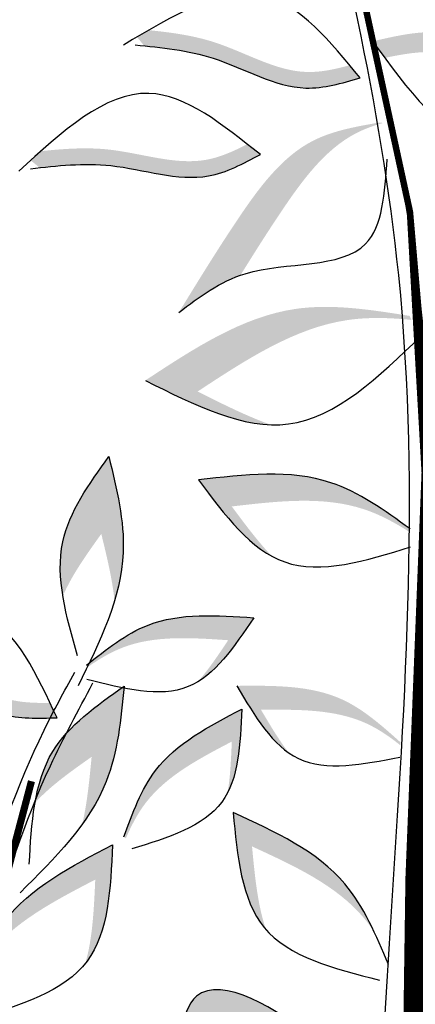
# Model space of a CAD drawing. Units: millimetres. Extents: x 48 to 265, y 50 to 199.
# Drawn here: x 187 to 189, y 98 to 100 of the extents above; entities that cross this region are included whole.
import ezdxf

# ---------------------------------------------------------------- set-up
doc = ezdxf.new("R2010")
doc.units = ezdxf.units.MM
doc.layers.add('Z_Pflanzebene', color=7, linetype='Continuous')

# ---------------------------------------------------------------- blocks, each defined once
blk = doc.blocks.new('Z_Pflanze neu 0.3')
at = {"lineweight": 30, "true_color": 0x44a009}
h = blk.add_hatch(color=74, dxfattribs=at)
edge = h.paths.add_edge_path()
edge.add_spline(control_points=[(9.2888, 4.746), (9.2771, 4.7617), (9.2655, 4.7775), (9.2538, 4.7933)], knot_values=[0, 0, 0, 0, 0.929702, 0.929702, 0.929702, 0.929702], degree=3, periodic=0)
edge.add_spline(control_points=[(9.2538, 4.7933), (9.3198, 4.8086), (9.5019, 4.8507), (9.7381, 4.6848), (9.934, 4.6502), (10.0166, 4.6375)], knot_values=[0.5788, 0.5788, 0.5788, 0.5788, 4.089505, 10.26971, 14.733825, 14.733825, 14.733825, 14.733825], degree=3, periodic=0)
edge.add_spline(control_points=[(10.0166, 4.6375), (10.0246, 4.6265), (10.0327, 4.6156), (10.0407, 4.6046)], knot_values=[114.600622, 114.600622, 114.600622, 114.600622, 115.321292, 115.321292, 115.321292, 115.321292], degree=3, periodic=0)
edge.add_spline(control_points=[(10.0407, 4.6046), (10.0263, 4.5972), (10.0119, 4.5898), (9.9976, 4.5826)], knot_values=[15.876036, 15.876036, 15.876036, 15.876036, 16.627536, 16.627536, 16.627536, 16.627536], degree=3, periodic=0)
edge.add_spline(control_points=[(9.9976, 4.5826), (9.9191, 4.5949), (9.7275, 4.6306), (9.5074, 4.7852), (9.3407, 4.7573), (9.2888, 4.746)], knot_values=[0.797646, 0.797646, 0.797646, 0.797646, 5.042915, 11.22312, 13.991892, 13.991892, 13.991892, 13.991892], degree=3, periodic=0)
h = blk.add_hatch(color=74, dxfattribs=at)
edge = h.paths.add_edge_path()
edge.add_spline(control_points=[(9.1887, 4.7252), (9.1987, 4.7132), (9.2086, 4.7011), (9.2186, 4.689)], knot_values=[0, 0, 0, 0, 0.929702, 0.929702, 0.929702, 0.929702], degree=3, periodic=0)
edge.add_spline(control_points=[(9.2186, 4.689), (9.1666, 4.6739), (9.0229, 4.6324), (8.8271, 4.7547), (8.6691, 4.7739), (8.6026, 4.7805)], knot_values=[0.5788, 0.5788, 0.5788, 0.5788, 4.089505, 10.26971, 14.733825, 14.733825, 14.733825, 14.733825], degree=3, periodic=0)
edge.add_spline(control_points=[(8.6026, 4.7805), (8.5957, 4.7889), (8.5888, 4.7973), (8.5819, 4.8057)], knot_values=[114.600622, 114.600622, 114.600622, 114.600622, 115.321292, 115.321292, 115.321292, 115.321292], degree=3, periodic=0)
edge.add_spline(control_points=[(8.5819, 4.8057), (8.5931, 4.8123), (8.6042, 4.8188), (8.6154, 4.8252)], knot_values=[15.876036, 15.876036, 15.876036, 15.876036, 16.627536, 16.627536, 16.627536, 16.627536], degree=3, periodic=0)
edge.add_spline(control_points=[(8.6154, 4.8252), (8.6786, 4.8188), (8.8332, 4.7985), (9.0157, 4.6845), (9.1477, 4.714), (9.1887, 4.7252)], knot_values=[0.797646, 0.797646, 0.797646, 0.797646, 5.042915, 11.22312, 13.991892, 13.991892, 13.991892, 13.991892], degree=3, periodic=0)
h = blk.add_hatch(color=74, dxfattribs=at)
edge = h.paths.add_edge_path()
edge.add_spline(control_points=[(8.877, 4.1265), (8.9138, 4.1859), (9.007, 4.3334), (9.1349, 4.5095), (9.2571, 4.5532), (9.2839, 4.5606)], knot_values=[2.2421, 2.2421, 2.2421, 2.2421, 6.397517, 12.514513, 14.150648, 14.150648, 14.150648, 14.150648], degree=3, periodic=0)
edge.add_line((9.2839, 4.5606), (9.2737, 4.562))
edge.add_spline(control_points=[(9.2737, 4.562), (9.2069, 4.5504), (9.0347, 4.5205), (8.862, 4.2824), (8.7549, 4.108), (8.7015, 4.0209)], knot_values=[0, 0, 0, 0, 3.878235, 9.99523, 16.09687, 16.09687, 16.09687, 16.09687], degree=3, periodic=0)
edge.add_spline(control_points=[(8.7015, 4.0209), (8.756, 4.0621), (8.8105, 4.1033), (8.877, 4.1265)], knot_values=[0, 0, 0, 0, 4.020827, 4.020827, 4.020827, 4.020827], degree=3, periodic=0)
h = blk.add_hatch(color=74, dxfattribs=at)
edge = h.paths.add_edge_path()
edge.add_spline(control_points=[(8.8966, 4.5002), (8.909, 4.4904), (8.9214, 4.4804), (8.9338, 4.4705)], knot_values=[0, 0, 0, 0, 0.929702, 0.929702, 0.929702, 0.929702], degree=3, periodic=0)
edge.add_spline(control_points=[(8.9338, 4.4705), (8.8854, 4.4448), (8.7516, 4.3738), (8.5322, 4.4544), (8.3716, 4.4406), (8.3043, 4.4333)], knot_values=[0.5788, 0.5788, 0.5788, 0.5788, 4.089505, 10.26971, 14.733825, 14.733825, 14.733825, 14.733825], degree=3, periodic=0)
edge.add_spline(control_points=[(8.3043, 4.4333), (8.2958, 4.4402), (8.2872, 4.4471), (8.2786, 4.454)], knot_values=[114.600622, 114.600622, 114.600622, 114.600622, 115.321292, 115.321292, 115.321292, 115.321292], degree=3, periodic=0)
edge.add_spline(control_points=[(8.2786, 4.454), (8.2883, 4.4628), (8.298, 4.4716), (8.3077, 4.4803)], knot_values=[15.876036, 15.876036, 15.876036, 15.876036, 16.627536, 16.627536, 16.627536, 16.627536], degree=3, periodic=0)
edge.add_spline(control_points=[(8.3077, 4.4803), (8.3717, 4.487), (8.5291, 4.499), (8.7337, 4.4239), (8.8583, 4.4805), (8.8966, 4.5002)], knot_values=[0.797646, 0.797646, 0.797646, 0.797646, 5.042915, 11.22312, 13.991892, 13.991892, 13.991892, 13.991892], degree=3, periodic=0)
h = blk.add_hatch(color=74, dxfattribs=at)
edge = h.paths.add_edge_path()
edge.add_spline(control_points=[(8.6059, 3.8269), (8.7442, 3.9178), (8.9777, 4.0711), (9.2489, 4.0284), (9.3595, 4.0108)], knot_values=[0.046233, 0.046233, 0.046233, 0.046233, 7.452139, 12.53802, 12.53802, 12.53802, 12.53802], degree=3, periodic=0)
edge.add_spline(control_points=[(9.3595, 4.0108), (9.3613, 4.007), (9.3632, 4.0032), (9.3651, 3.9993)], knot_values=[74.56923, 74.56923, 74.56923, 74.56923, 74.769417, 74.769417, 74.769417, 74.769417], degree=3, periodic=0)
edge.add_spline(control_points=[(9.3651, 3.9993), (9.3033, 4.0057), (9.0855, 4.0123), (8.8934, 3.8862), (8.755, 3.7953)], knot_values=[2.256347, 2.256347, 2.256347, 2.256347, 5.132113, 12.53802, 12.53802, 12.53802, 12.53802], degree=3, periodic=0)
edge.add_spline(control_points=[(8.755, 3.7953), (8.8252, 3.76), (8.8954, 3.7247), (8.9641, 3.7004)], knot_values=[0, 0, 0, 0, 3.334474, 3.334474, 3.334474, 3.334474], degree=3, periodic=0)
edge.add_spline(control_points=[(8.9641, 3.7004), (8.8502, 3.7042), (8.728, 3.7656), (8.6059, 3.8269)], knot_values=[0, 0, 0, 0, 5.802395, 5.802395, 5.802395, 5.802395], degree=3, periodic=0)
h = blk.add_hatch(color=74, dxfattribs=at)
edge = h.paths.add_edge_path()
edge.add_spline(control_points=[(8.5179, 3.1997), (8.5315, 3.2449), (8.558, 3.3788), (8.524, 3.518), (8.5016, 3.6099)], knot_values=[0, 0, 0, 0, 2.796207, 8.214626, 8.214626, 8.214626, 8.214626], degree=3, periodic=0)
edge.add_spline(control_points=[(8.5016, 3.6099), (8.4451, 3.5312), (8.356, 3.4072), (8.3619, 3.2656), (8.3705, 3.2126)], knot_values=[3.295404, 3.295404, 3.295404, 3.295404, 8.714766, 11.839302, 11.839302, 11.839302, 11.839302], degree=3, periodic=0)
edge.add_spline(control_points=[(8.3705, 3.2126), (8.3969, 3.2734), (8.4385, 3.3313), (8.4801, 3.3893)], knot_values=[7.846322, 7.846322, 7.846322, 7.846322, 11.839302, 11.839302, 11.839302, 11.839302], degree=3, periodic=0)
edge.add_spline(control_points=[(8.4801, 3.3893), (8.4956, 3.3259), (8.5111, 3.2624), (8.5179, 3.1997)], knot_values=[0, 0, 0, 0, 3.743057, 3.743057, 3.743057, 3.743057], degree=3, periodic=0)
h = blk.add_hatch(color=74, dxfattribs=at)
edge = h.paths.add_edge_path()
edge.add_spline(control_points=[(8.7575, 3.5433), (8.8884, 3.5585), (9.1091, 3.5842), (9.2869, 3.4571), (9.3592, 3.4051)], knot_values=[0.046233, 0.046233, 0.046233, 0.046233, 7.452139, 12.53802, 12.53802, 12.53802, 12.53802], degree=3, periodic=0)
edge.add_spline(control_points=[(9.3592, 3.4051), (9.3591, 3.4017), (9.3591, 3.3983), (9.3591, 3.3949)], knot_values=[74.56923, 74.56923, 74.56923, 74.56923, 74.769417, 74.769417, 74.769417, 74.769417], degree=3, periodic=0)
edge.add_spline(control_points=[(9.3591, 3.3949), (9.3174, 3.4215), (9.1649, 3.5039), (8.9832, 3.4828), (8.8523, 3.4676)], knot_values=[2.256347, 2.256347, 2.256347, 2.256347, 5.132113, 12.53802, 12.53802, 12.53802, 12.53802], degree=3, periodic=0)
edge.add_spline(control_points=[(8.8523, 3.4676), (8.8897, 3.4174), (8.927, 3.3672), (8.9671, 3.3254)], knot_values=[0, 0, 0, 0, 3.334474, 3.334474, 3.334474, 3.334474], degree=3, periodic=0)
edge.add_spline(control_points=[(8.9671, 3.3254), (8.8875, 3.3687), (8.8225, 3.456), (8.7575, 3.5433)], knot_values=[0, 0, 0, 0, 5.802395, 5.802395, 5.802395, 5.802395], degree=3, periodic=0)
h = blk.add_hatch(color=74, dxfattribs=at)
edge = h.paths.add_edge_path()
edge.add_spline(control_points=[(8.3338, 2.9077), (8.3405, 2.8936), (8.3472, 2.8794), (8.3538, 2.8652)], knot_values=[0, 0, 0, 0, 0.929702, 0.929702, 0.929702, 0.929702], degree=3, periodic=0)
edge.add_spline(control_points=[(8.3538, 2.8652), (8.2997, 2.8635), (8.1502, 2.859), (7.9909, 3.0261), (7.8426, 3.0839), (7.7798, 3.1068)], knot_values=[0.5788, 0.5788, 0.5788, 0.5788, 4.089505, 10.26971, 14.733825, 14.733825, 14.733825, 14.733825], degree=3, periodic=0)
edge.add_spline(control_points=[(7.7798, 3.1068), (7.7752, 3.1167), (7.7706, 3.1265), (7.766, 3.1364)], knot_values=[114.600622, 114.600622, 114.600622, 114.600622, 115.321292, 115.321292, 115.321292, 115.321292], degree=3, periodic=0)
edge.add_spline(control_points=[(7.766, 3.1364), (7.7785, 3.14), (7.7909, 3.1435), (7.8033, 3.1469)], knot_values=[15.876036, 15.876036, 15.876036, 15.876036, 16.627536, 16.627536, 16.627536, 16.627536], degree=3, periodic=0)
edge.add_spline(control_points=[(7.8033, 3.1469), (7.8629, 3.125), (8.0076, 3.067), (8.1561, 2.9112), (8.2913, 2.907), (8.3338, 2.9077)], knot_values=[0.797646, 0.797646, 0.797646, 0.797646, 5.042915, 11.22312, 13.991892, 13.991892, 13.991892, 13.991892], degree=3, periodic=0)
h = blk.add_hatch(color=74, dxfattribs=at)
edge = h.paths.add_edge_path()
edge.add_spline(control_points=[(8.915, 3.1504), (8.8098, 3.1576), (8.6325, 3.1696), (8.4953, 3.0611), (8.4396, 3.0167)], knot_values=[0.046233, 0.046233, 0.046233, 0.046233, 7.452139, 12.53802, 12.53802, 12.53802, 12.53802], degree=3, periodic=0)
edge.add_spline(control_points=[(8.4396, 3.0167), (8.4397, 3.014), (8.4399, 3.0114), (8.44, 3.0087)], knot_values=[74.56923, 74.56923, 74.56923, 74.56923, 74.769417, 74.769417, 74.769417, 74.769417], degree=3, periodic=0)
edge.add_spline(control_points=[(8.44, 3.0087), (8.4723, 3.0315), (8.591, 3.1033), (8.737, 3.0934), (8.8422, 3.0863)], knot_values=[2.256347, 2.256347, 2.256347, 2.256347, 5.132113, 12.53802, 12.53802, 12.53802, 12.53802], degree=3, periodic=0)
edge.add_spline(control_points=[(8.8422, 3.0863), (8.8143, 3.0447), (8.7864, 3.0032), (8.7559, 2.9682)], knot_values=[0, 0, 0, 0, 3.334474, 3.334474, 3.334474, 3.334474], degree=3, periodic=0)
edge.add_spline(control_points=[(8.7559, 2.9682), (8.8179, 3.0059), (8.8664, 3.0782), (8.915, 3.1504)], knot_values=[0, 0, 0, 0, 5.802395, 5.802395, 5.802395, 5.802395], degree=3, periodic=0)
h = blk.add_hatch(color=74, dxfattribs=at)
edge = h.paths.add_edge_path()
edge.add_spline(control_points=[(8.426, 2.5624), (8.4536, 2.6006), (8.5226, 2.7184), (8.5362, 2.8611), (8.5452, 2.9552)], knot_values=[0, 0, 0, 0, 2.796207, 8.214626, 8.214626, 8.214626, 8.214626], degree=3, periodic=0)
edge.add_spline(control_points=[(8.5452, 2.9552), (8.466, 2.8994), (8.3412, 2.8115), (8.3002, 2.6758), (8.291, 2.6229)], knot_values=[3.295404, 3.295404, 3.295404, 3.295404, 8.714766, 11.839302, 11.839302, 11.839302, 11.839302], degree=3, periodic=0)
edge.add_spline(control_points=[(8.291, 2.6229), (8.3358, 2.6717), (8.3942, 2.7128), (8.4525, 2.7539)], knot_values=[7.846322, 7.846322, 7.846322, 7.846322, 11.839302, 11.839302, 11.839302, 11.839302], degree=3, periodic=0)
edge.add_spline(control_points=[(8.4525, 2.7539), (8.4463, 2.6889), (8.4401, 2.6239), (8.426, 2.5624)], knot_values=[0, 0, 0, 0, 3.743057, 3.743057, 3.743057, 3.743057], degree=3, periodic=0)
h = blk.add_hatch(color=74, dxfattribs=at)
edge = h.paths.add_edge_path()
edge.add_spline(control_points=[(8.8668, 2.9562), (8.9722, 2.9572), (9.15, 2.9589), (9.2806, 2.8427), (9.3337, 2.7952)], knot_values=[0.046233, 0.046233, 0.046233, 0.046233, 7.452139, 12.53802, 12.53802, 12.53802, 12.53802], degree=3, periodic=0)
edge.add_spline(control_points=[(9.3337, 2.7952), (9.3334, 2.7925), (9.3331, 2.7898), (9.3328, 2.7872)], knot_values=[74.56923, 74.56923, 74.56923, 74.56923, 74.769417, 74.769417, 74.769417, 74.769417], degree=3, periodic=0)
edge.add_spline(control_points=[(9.3328, 2.7872), (9.3019, 2.8119), (9.1875, 2.8904), (9.0412, 2.8889), (8.9358, 2.8879)], knot_values=[2.256347, 2.256347, 2.256347, 2.256347, 5.132113, 12.53802, 12.53802, 12.53802, 12.53802], degree=3, periodic=0)
edge.add_spline(control_points=[(8.9358, 2.8879), (8.9613, 2.8448), (8.9867, 2.8018), (9.0151, 2.7651)], knot_values=[0, 0, 0, 0, 3.334474, 3.334474, 3.334474, 3.334474], degree=3, periodic=0)
edge.add_spline(control_points=[(9.0151, 2.7651), (8.9554, 2.8063), (8.9111, 2.8812), (8.8668, 2.9562)], knot_values=[0, 0, 0, 0, 5.802395, 5.802395, 5.802395, 5.802395], degree=3, periodic=0)
h = blk.add_hatch(color=74, dxfattribs=at)
edge = h.paths.add_edge_path()
edge.add_spline(control_points=[(8.881, 2.8902), (8.7876, 2.8413), (8.63, 2.7589), (8.5698, 2.5948), (8.5454, 2.5279)], knot_values=[0.046233, 0.046233, 0.046233, 0.046233, 7.452139, 12.53802, 12.53802, 12.53802, 12.53802], degree=3, periodic=0)
edge.add_spline(control_points=[(8.5454, 2.5279), (8.5469, 2.5256), (8.5485, 2.5234), (8.55, 2.5212)], knot_values=[74.56923, 74.56923, 74.56923, 74.56923, 74.769417, 74.769417, 74.769417, 74.769417], degree=3, periodic=0)
edge.add_spline(control_points=[(8.55, 2.5212), (8.5656, 2.5576), (8.6293, 2.6807), (8.759, 2.7486), (8.8524, 2.7974)], knot_values=[2.256347, 2.256347, 2.256347, 2.256347, 5.132113, 12.53802, 12.53802, 12.53802, 12.53802], degree=3, periodic=0)
edge.add_spline(control_points=[(8.8524, 2.7974), (8.8503, 2.7474), (8.8482, 2.6974), (8.8405, 2.6517)], knot_values=[0, 0, 0, 0, 3.334474, 3.334474, 3.334474, 3.334474], degree=3, periodic=0)
edge.add_spline(control_points=[(8.8405, 2.6517), (8.8736, 2.7162), (8.8773, 2.8032), (8.881, 2.8902)], knot_values=[0, 0, 0, 0, 5.802395, 5.802395, 5.802395, 5.802395], degree=3, periodic=0)
h = blk.add_hatch(color=74, dxfattribs=at)
edge = h.paths.add_edge_path()
edge.add_spline(control_points=[(8.95, 2.2612), (8.9482, 2.2633), (8.88, 2.3432), (8.868, 2.4708), (8.8563, 2.5951)], knot_values=[0, 0, 0, 0, 0.178363, 6.833969, 6.833969, 6.833969, 6.833969], degree=3, periodic=0)
edge.add_spline(control_points=[(8.8563, 2.5951), (8.976, 2.5401), (9.1468, 2.4617), (9.2345, 2.3058), (9.2579, 2.2566)], knot_values=[1.974189, 1.974189, 1.974189, 1.974189, 9.380095, 12.53802, 12.53802, 12.53802, 12.53802], degree=3, periodic=0)
edge.add_spline(control_points=[(9.2579, 2.2566), (9.2487, 2.2701), (9.1655, 2.3812), (9.0299, 2.4435), (8.9101, 2.4985)], knot_values=[4.149984, 4.149984, 4.149984, 4.149984, 5.132113, 12.53802, 12.53802, 12.53802, 12.53802], degree=3, periodic=0)
edge.add_spline(control_points=[(8.9101, 2.4985), (8.918, 2.4148), (8.9259, 2.3311), (8.95, 2.2612)], knot_values=[0, 0, 0, 0, 4.481438, 4.481438, 4.481438, 4.481438], degree=3, periodic=0)
h = blk.add_hatch(color=74, dxfattribs=at)
edge = h.paths.add_edge_path()
edge.add_spline(control_points=[(8.4345, 2.165), (8.4362, 2.1671), (8.5005, 2.2502), (8.5064, 2.3783), (8.512, 2.503)], knot_values=[0, 0, 0, 0, 0.178363, 6.833969, 6.833969, 6.833969, 6.833969], degree=3, periodic=0)
edge.add_spline(control_points=[(8.512, 2.503), (8.3951, 2.4423), (8.2283, 2.3557), (8.1482, 2.1958), (8.1273, 2.1454)], knot_values=[1.974189, 1.974189, 1.974189, 1.974189, 9.380095, 12.53802, 12.53802, 12.53802, 12.53802], degree=3, periodic=0)
edge.add_spline(control_points=[(8.1273, 2.1454), (8.1358, 2.1594), (8.2135, 2.2744), (8.346, 2.3432), (8.4629, 2.4039)], knot_values=[4.149984, 4.149984, 4.149984, 4.149984, 5.132113, 12.53802, 12.53802, 12.53802, 12.53802], degree=3, periodic=0)
edge.add_spline(control_points=[(8.4629, 2.4039), (8.4591, 2.3199), (8.4553, 2.2359), (8.4345, 2.165)], knot_values=[0, 0, 0, 0, 4.481438, 4.481438, 4.481438, 4.481438], degree=3, periodic=0)
h = blk.add_hatch(color=74, dxfattribs=at)
edge = h.paths.add_edge_path()
edge.add_spline(control_points=[(8.7628, 1.7557), (8.749, 1.7758), (8.6928, 1.8823), (8.7137, 2.1989), (9.0873, 1.9712), (9.2198, 1.8348), (9.2705, 1.7808)], knot_values=[0.562395, 0.562395, 0.562395, 0.562395, 1.840752, 6.769391, 13.885415, 18.618566, 18.618566, 18.618566, 18.618566], degree=3, periodic=0)
edge.add_spline(control_points=[(9.2705, 1.7808), (9.2763, 1.7555), (9.2819, 1.7302), (9.2874, 1.705)], knot_values=[57.314738, 57.314738, 57.314738, 57.314738, 58.813947, 58.813947, 58.813947, 58.813947], degree=3, periodic=0)
edge.add_spline(control_points=[(9.2874, 1.705), (9.2848, 1.6997), (9.2821, 1.6945), (9.2792, 1.6895)], knot_values=[29.346786, 29.346786, 29.346786, 29.346786, 29.689055, 29.689055, 29.689055, 29.689055], degree=3, periodic=0)
edge.add_spline(control_points=[(9.2792, 1.6895), (9.2406, 1.729), (9.1098, 1.8527), (8.7923, 2.0462), (8.7527, 1.8295), (8.7628, 1.7557)], knot_values=[1.868483, 1.868483, 1.868483, 1.868483, 5.295546, 12.41157, 16.128171, 16.128171, 16.128171, 16.128171], degree=3, periodic=0)
at = {"color": 74, "lineweight": 30, "true_color": 0x44a009}
for points in [[(9.554, 0.7099, 0.1226, 0.0817, 0), (9.3754, 1.4864, 0.0817, 0.0817, 0), (9.3886, 2.4095, 0.0817, 0.0409, 0), (9.4141, 3.5636, 0.0409, 0.0184, 0), (9.3606, 4.3077, 0.0184, 0.0184, 0), (9.1608, 5.2256, 0.0184, 0.0184, 0)], [(6.8127, 0.2355, 0.1022, 0.0613, 0), (7.5284, 0.7497, 0.0613, 0.0204, 0), (7.988, 1.5771, 0.0204, 0.0204, 0), (8.2809, 2.6845, 0.0204, 0.0204, 0)]]:
    blk.add_lwpolyline(points, format="xyseb", dxfattribs=at)
for points, knots in [([(9.55, 0.4861), (9.4928, 0.583), (9.2354, 1.1024), (9.3075, 2.3997), (9.4299, 3.9895), (9.1618, 5.0953), (9.0446, 5.5784)], [16.805019, 16.805019, 16.805019, 16.805019, 23.511625, 51.735972, 89.11163, 118.117346, 118.117346, 118.117346, 118.117346]), ([(9.6261, 0.6837), (9.6065, 0.7225), (9.393, 1.1851), (9.4183, 2.4108), (9.4851, 4.004), (9.1786, 5.0996), (9.0446, 5.5784)], [20.885335, 20.885335, 20.885335, 20.885335, 23.511625, 51.735972, 89.11163, 118.117346, 118.117346, 118.117346, 118.117346]), ([(9.2538, 4.7933), (9.3538, 4.6574), (9.5611, 4.3752), (9.8732, 4.518), (10.0376, 4.603)], [0, 0, 0, 0, 8.787084, 18.231213, 18.231213, 18.231213, 18.231213]), ([(7.0207, 0.4765), (7.2058, 0.603), (7.6555, 0.944), (8.0153, 1.8298), (8.1744, 2.5729), (8.374, 2.9403), (8.4045, 2.9948)], [4.064064, 4.064064, 4.064064, 4.064064, 17.043852, 37.107587, 58.030838, 61.699864, 61.699864, 61.699864, 61.699864])]:
    blk.add_open_spline(points, degree=3, knots=knots, dxfattribs=at)
for points in [[(9.2186, 4.689), (8.9463, 4.922), (8.543, 4.7827)], [(8.5767, 4.783), (8.7997, 4.745), (9.0637, 4.6603), (9.2186, 4.689)], [(8.9338, 4.4705), (8.6156, 4.6449), (8.2448, 4.423)], [(8.2782, 4.4304), (8.5071, 4.4391), (8.7863, 4.4099), (8.9338, 4.4705)], [(8.7015, 4.0209), (8.8907, 4.1309), (9.2341, 4.2159), (9.2954, 4.4571)], [(8.6059, 3.8269), (9.0137, 3.7027), (9.3928, 3.9533)], [(8.4124, 3.0422), (8.3703, 3.3668), (8.5016, 3.6099)], [(8.5016, 3.6099), (8.5425, 3.3367), (8.4145, 2.9566)], [(9.3611, 3.4036), (9.135, 3.5353), (8.7575, 3.5433)], [(8.7575, 3.5433), (9.0033, 3.3093), (9.3624, 3.3523)], [(8.3538, 2.8652), (8.1479, 3.1585), (7.7226, 3.1237)], [(8.4381, 3.0155), (8.6137, 3.1295), (8.915, 3.1504)], [(8.915, 3.1504), (8.7277, 2.954), (8.4391, 2.9744)], [(7.7553, 3.1157), (7.962, 3.0235), (8.1967, 2.8758), (8.3538, 2.8652)], [(6.9132, 0.2287), (7.5807, 0.7852), (8.0176, 1.7101), (8.335, 2.7285), (8.4564, 2.9644)], [(8.5452, 2.9552), (8.4942, 2.6837), (8.2484, 2.3667)], [(8.2746, 2.4483), (8.3414, 2.7687), (8.5452, 2.9552)], [(8.8668, 2.9562), (9.0425, 2.7492), (9.3318, 2.7529)], [(8.5447, 2.526), (8.635, 2.7149), (8.881, 2.8902)], [(8.881, 2.8902), (8.8238, 2.6248), (8.567, 2.4915)], [(9.2994, 2.1621), (9.1746, 2.3921), (8.8563, 2.5951)], [(8.8563, 2.5951), (8.9447, 2.2675), (9.2738, 2.1176)], [(8.0903, 2.0491), (8.2038, 2.2848), (8.512, 2.503)], [(8.512, 2.503), (8.4396, 2.1715), (8.118, 2.0058)], [(9.2885, 1.7615), (9.093, 1.9477), (8.752, 2.0716), (8.7286, 1.8214), (9.2036, 1.6273), (9.2696, 1.6748), (9.2927, 1.7164)]]:
    blk.add_spline(points, degree=3, dxfattribs=at)

msp = doc.modelspace()

# ---------------------------------------------------------------- block references
at = {"layer": 'Z_Pflanzebene', "color": 74, "true_color": 0x44a009}
msp.add_blockref('Z_Pflanze neu 0.3', (179.1901, 95.4983), dxfattribs=at)

doc.saveas('drawing.dxf')
